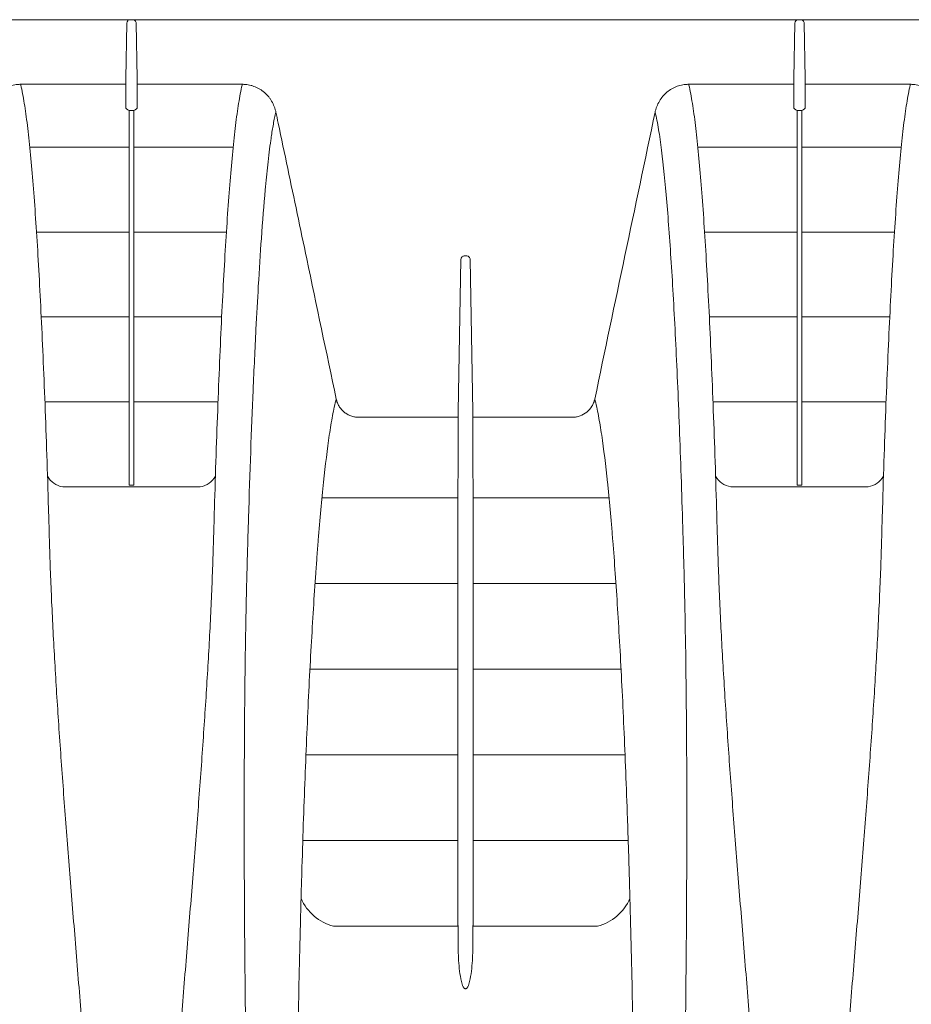
# Model space of a CAD drawing. Units: inches. Extents: x 193 to 406, y -9 to 150.
# Drawn here: x 225 to 232, y 96 to 104 of the extents above; entities that cross this region are included whole.
import ezdxf

# ---------------------------------------------------------------- set-up
doc = ezdxf.new("R2010")
doc.units = ezdxf.units.IN
doc.header["$MEASUREMENT"] = 0

msp = doc.modelspace()

# ---------------------------------------------------------------- linework, layer by layer
at = {"linetype": 'Continuous', "lineweight": 15}
for p, q in [((212.29012, 104.42046), (267.66196, 104.42046)), ((225.52367, 103.90932), (225.53207, 104.39054)), ((225.61385, 104.39054), (225.62225, 103.90932)), ((231.31667, 103.90932), (231.32507, 104.39054)), ((231.40685, 104.39054), (231.41525, 103.90932)), ((224.6114, 103.86031), (225.52296, 103.86031)), ((225.62296, 103.86031), (226.53452, 103.86031)), ((230.4044, 103.86031), (231.31596, 103.86031)), ((231.41596, 103.86031), (232.32752, 103.86031)), ((225.55242, 103.63232), (225.5935, 103.63232)), ((231.34542, 103.63232), (231.3865, 103.63232)), ((228.42825, 102.34193), (228.40523, 101.02327)), ((228.48068, 102.37243), (228.45825, 102.37243)), ((228.51068, 102.34193), (228.53369, 101.02327)), ((227.54194, 100.97464), (228.40454, 100.97464)), ((228.53438, 100.97464), (229.39698, 100.97464)), ((225.59365, 100.38561), (225.55227, 100.38561)), ((231.38665, 100.38561), (231.34527, 100.38561)), ((228.40328, 96.56956), (228.405, 96.56956)), ((228.53392, 96.56956), (228.53564, 96.56956)), ((228.47316, 96.02209), (228.46576, 96.02209))]:
    msp.add_line(p, q, dxfattribs=at)
at = {"lineweight": 15}
for points in [[(224.69137, 103.31596), (225.55233, 103.31596)], [(226.45455, 103.31596), (225.59359, 103.31596)], [(230.48437, 103.31596), (231.34533, 103.31596)], [(232.24755, 103.31596), (231.38659, 103.31596)], [(224.74974, 102.57983), (225.55233, 102.57983)], [(226.39618, 102.57983), (225.59359, 102.57983)], [(230.54274, 102.57983), (231.34533, 102.57983)], [(232.18918, 102.57983), (231.38659, 102.57983)], [(224.79077, 101.84369), (225.55233, 101.84369)], [(226.35515, 101.84369), (225.59359, 101.84369)], [(230.58377, 101.84369), (231.34533, 101.84369)], [(232.14815, 101.84369), (231.38659, 101.84369)], [(224.8225, 101.10756), (225.55233, 101.10756)], [(226.32342, 101.10756), (225.59359, 101.10756)], [(230.6155, 101.10756), (231.34533, 101.10756)], [(232.11642, 101.10756), (231.38659, 101.10756)], [(227.22482, 100.27673), (228.40332, 100.27673)], [(229.71411, 100.27673), (228.5356, 100.27673)], [(227.16492, 99.53397), (228.40332, 99.53397)], [(229.774, 99.53397), (228.5356, 99.53397)], [(227.12059, 98.79121), (228.40332, 98.79121)], [(229.81834, 98.79121), (228.5356, 98.79121)], [(227.08599, 98.04845), (228.40332, 98.04845)], [(229.85293, 98.04845), (228.5356, 98.04845)], [(227.0586, 97.3057), (228.40332, 97.3057)], [(229.88032, 97.3057), (228.5356, 97.3057)]]:
    msp.add_lwpolyline(points, dxfattribs=at)
for points in [[(224.84507, 100.4642, 0.2312589), (224.9767, 100.37143), (226.16922, 100.37143, 0.2278164), (226.30082, 100.46337)], [(230.63807, 100.46477, 0.2312589), (230.7697, 100.372), (231.96222, 100.372, 0.2278724), (232.09384, 100.46397, 0.2278724)], [(228.40503, 96.56294), (227.32506, 96.56296, -0.2263438), (227.04344, 96.80409)], [(228.53389, 96.56294), (229.61396, 96.56296, 0.2281349), (229.89543, 96.80501)]]:
    msp.add_lwpolyline(points, format="xyb", dxfattribs=at)
at = {"linetype": 'Continuous', "lineweight": 15}
for points, knots in [([(225.56207, 104.42046), (225.55812, 104.42046), (225.55425, 104.41967), (225.54702, 104.41665), (225.54372, 104.41441), (225.53547, 104.40613), (225.53221, 104.39842), (225.53207, 104.39054)], [0, 0, 0, 0, 0.25, 0.25, 0.5, 0.5, 1, 1, 1, 1]), ([(225.61385, 104.39054), (225.61378, 104.39448), (225.61297, 104.39834), (225.60993, 104.40557), (225.60772, 104.40887), (225.59946, 104.41717), (225.59175, 104.42046), (225.58386, 104.42046)], [0, 0, 0, 0, 0.25, 0.25, 0.5, 0.5, 1, 1, 1, 1]), ([(231.35507, 104.42046), (231.35112, 104.42046), (231.34725, 104.41967), (231.34002, 104.41665), (231.33672, 104.41441), (231.32847, 104.40613), (231.32521, 104.39842), (231.32507, 104.39054)], [0, 0, 0, 0, 0.25, 0.25, 0.5, 0.5, 1, 1, 1, 1]), ([(231.40685, 104.39054), (231.40678, 104.39448), (231.40597, 104.39834), (231.40293, 104.40557), (231.40072, 104.40887), (231.39246, 104.41717), (231.38475, 104.42046), (231.37686, 104.42046)], [0, 0, 0, 0, 0.25, 0.25, 0.5, 0.5, 1, 1, 1, 1]), ([(224.32106, 103.62034), (224.32192, 103.62449), (224.32289, 103.62871), (224.32497, 103.63698), (224.32609, 103.64108), (224.32969, 103.6533), (224.33242, 103.66132), (224.34159, 103.68501), (224.34902, 103.70036), (224.36652, 103.72982), (224.37639, 103.74363), (224.39833, 103.76942), (224.41046, 103.78146), (224.43677, 103.80337), (224.4507, 103.81305), (224.47272, 103.8257), (224.48025, 103.8296), (224.49569, 103.83677), (224.50365, 103.84005), (224.52776, 103.84876), (224.54411, 103.85308), (224.56904, 103.85742), (224.57742, 103.85851), (224.59009, 103.8596), (224.59433, 103.85987), (224.60284, 103.86023), (224.60718, 103.86032), (224.61141, 103.86031)], [0, 0, 0, 0, 0.03125, 0.03125, 0.0625, 0.0625, 0.125, 0.125, 0.25, 0.25, 0.375, 0.375, 0.5, 0.5, 0.625, 0.625, 0.6875, 0.6875, 0.75, 0.75, 0.875, 0.875, 0.9375, 0.9375, 0.96875, 0.96875, 1, 1, 1, 1]), ([(224.6114, 103.86031), (224.61197, 103.8581), (224.61849, 103.83231), (224.62969, 103.77981), (224.644, 103.69625), (224.65776, 103.60446), (224.67076, 103.50449), (224.68732, 103.36043), (224.70678, 103.16036), (224.72879, 102.88894), (224.74978, 102.58686), (224.76973, 102.25519), (224.78869, 101.89475), (224.80658, 101.50638), (224.82347, 101.09123), (224.83931, 100.65046), (224.85028, 100.30138), (224.85724, 100.06132), (224.86055, 99.93986), (224.86422, 99.81697), (224.87231, 99.56839), (224.88893, 99.18522), (224.91902, 98.65342), (224.95572, 98.10188), (224.99785, 97.53184), (225.04405, 96.94454), (225.09303, 96.34115), (225.1435, 95.72284), (225.19432, 95.09068), (225.26113, 94.23079), (225.3428, 93.1269), (225.41804, 91.99199), (225.47015, 91.06984), (225.51525, 90.13973), (225.54879, 89.19998), (225.56743, 88.25526), (225.57082, 87.78206), (225.57084, 87.54546)], [0.0141464, 0.0141464, 0.0141464, 0.0141464, 0.015625, 0.03125, 0.046875, 0.0625, 0.078125, 0.09375, 0.125, 0.15625, 0.1875, 0.21875, 0.25, 0.28125, 0.3125, 0.34375, 0.375, 0.3828125, 0.390625, 0.3984375, 0.40625, 0.4375, 0.46875, 0.5, 0.53125, 0.5625, 0.59375, 0.625, 0.65625, 0.6875, 0.75, 0.8125, 0.84375, 0.875, 0.9375, 0.96875, 1, 1, 1, 1]), ([(225.52367, 103.90932), (225.52357, 103.90355), (225.52348, 103.89794), (225.5233, 103.88708), (225.52323, 103.88211), (225.5231, 103.87319), (225.52305, 103.86945), (225.52298, 103.86352), (225.52296, 103.86146), (225.52296, 103.86031)], [0, 0, 0, 0, 0.25, 0.25, 0.5, 0.5, 0.75, 0.75, 1, 1, 1, 1]), ([(225.57509, 87.54546), (225.5751, 87.78206), (225.57849, 88.25526), (225.59713, 89.19998), (225.63067, 90.13973), (225.67578, 91.06984), (225.72788, 91.99199), (225.80312, 93.1269), (225.88479, 94.23079), (225.9516, 95.09068), (226.00242, 95.72284), (226.05289, 96.34115), (226.10188, 96.94454), (226.14807, 97.53184), (226.1902, 98.10188), (226.22691, 98.65342), (226.257, 99.18522), (226.27361, 99.56839), (226.2817, 99.81697), (226.28537, 99.93986), (226.28868, 100.06132), (226.29564, 100.30138), (226.30662, 100.65046), (226.32246, 101.09123), (226.33934, 101.50638), (226.35723, 101.89475), (226.3762, 102.25519), (226.39614, 102.58686), (226.41713, 102.88894), (226.43915, 103.16036), (226.45861, 103.36043), (226.47516, 103.50449), (226.48816, 103.60446), (226.50192, 103.69625), (226.51623, 103.77981), (226.52743, 103.83231), (226.53395, 103.8581), (226.53452, 103.86031)], [0.0141464, 0.0141464, 0.0141464, 0.0141464, 0.0453964, 0.0766464, 0.1391464, 0.1703964, 0.2016464, 0.2641464, 0.3266464, 0.3578964, 0.3891464, 0.4203964, 0.4516464, 0.4828964, 0.5141464, 0.5453964, 0.5766464, 0.6078964, 0.6157089, 0.6235214, 0.6313339, 0.6391464, 0.6703964, 0.7016464, 0.7328964, 0.7641464, 0.7953964, 0.8266464, 0.8578964, 0.8891464, 0.9203964, 0.9360214, 0.9516464, 0.9672714, 0.9828964, 0.9985214, 1, 1, 1, 1]), ([(225.62225, 103.90932), (225.62235, 103.90355), (225.62245, 103.89794), (225.62262, 103.88708), (225.6227, 103.88211), (225.62283, 103.87319), (225.62288, 103.86945), (225.62295, 103.86352), (225.62296, 103.86146), (225.62296, 103.86031)], [0, 0, 0, 0, 0.25, 0.25, 0.5, 0.5, 0.75, 0.75, 1, 1, 1, 1]), ([(226.53451, 103.86031), (226.53875, 103.86032), (226.54308, 103.86023), (226.55161, 103.85987), (226.55586, 103.8596), (226.56856, 103.85851), (226.58537, 103.85632), (226.60196, 103.85267), (226.61843, 103.84829), (226.62664, 103.84571), (226.65074, 103.83696), (226.66609, 103.8298), (226.68809, 103.81714), (226.69526, 103.81259), (226.70923, 103.80285), (226.71607, 103.79762), (226.73573, 103.7812), (226.74774, 103.76926), (226.76417, 103.74992), (226.76938, 103.74324), (226.77926, 103.72938), (226.78395, 103.72218), (226.79702, 103.70013), (226.80438, 103.6849), (226.81352, 103.66127), (226.81624, 103.65327), (226.81984, 103.64107), (226.82096, 103.63697), (226.82303, 103.62871), (226.824, 103.62449), (226.82486, 103.62034)], [0, 0, 0, 0, 0.03125, 0.03125, 0.0625, 0.0625, 0.125, 0.1875, 0.1875, 0.25, 0.25, 0.375, 0.375, 0.4375, 0.4375, 0.5, 0.5, 0.625, 0.625, 0.6875, 0.6875, 0.75, 0.75, 0.875, 0.875, 0.9375, 0.9375, 0.96875, 0.96875, 1, 1, 1, 1]), ([(230.11406, 103.62034), (230.11492, 103.62449), (230.11589, 103.62871), (230.11797, 103.63698), (230.11909, 103.64108), (230.12269, 103.6533), (230.12542, 103.66132), (230.13459, 103.68501), (230.14202, 103.70036), (230.15952, 103.72982), (230.16939, 103.74363), (230.19133, 103.76942), (230.20346, 103.78146), (230.22977, 103.80337), (230.2437, 103.81305), (230.26572, 103.8257), (230.27325, 103.8296), (230.28869, 103.83677), (230.29665, 103.84005), (230.32076, 103.84876), (230.33711, 103.85308), (230.36204, 103.85742), (230.37042, 103.85851), (230.38309, 103.8596), (230.38733, 103.85987), (230.39584, 103.86023), (230.40018, 103.86032), (230.40441, 103.86031)], [0, 0, 0, 0, 0.03125, 0.03125, 0.0625, 0.0625, 0.125, 0.125, 0.25, 0.25, 0.375, 0.375, 0.5, 0.5, 0.625, 0.625, 0.6875, 0.6875, 0.75, 0.75, 0.875, 0.875, 0.9375, 0.9375, 0.96875, 0.96875, 1, 1, 1, 1]), ([(230.4044, 103.86031), (230.40497, 103.8581), (230.41149, 103.83231), (230.42269, 103.77981), (230.437, 103.69625), (230.45076, 103.60446), (230.46376, 103.50449), (230.48032, 103.36043), (230.49978, 103.16036), (230.52179, 102.88894), (230.54278, 102.58686), (230.56273, 102.25519), (230.58169, 101.89475), (230.59958, 101.50638), (230.61647, 101.09123), (230.63231, 100.65046), (230.64328, 100.30138), (230.65024, 100.06132), (230.65355, 99.93986), (230.65722, 99.81697), (230.66531, 99.56839), (230.68193, 99.18522), (230.71202, 98.65342), (230.74872, 98.10188), (230.79085, 97.53184), (230.83705, 96.94454), (230.88603, 96.34115), (230.9365, 95.72284), (230.98732, 95.09068), (231.05413, 94.23079), (231.1358, 93.1269), (231.21104, 91.99199), (231.26315, 91.06984), (231.30825, 90.13973), (231.34179, 89.19998), (231.36043, 88.25526), (231.36382, 87.78206), (231.36384, 87.54546)], [0.0141464, 0.0141464, 0.0141464, 0.0141464, 0.015625, 0.03125, 0.046875, 0.0625, 0.078125, 0.09375, 0.125, 0.15625, 0.1875, 0.21875, 0.25, 0.28125, 0.3125, 0.34375, 0.375, 0.3828125, 0.390625, 0.3984375, 0.40625, 0.4375, 0.46875, 0.5, 0.53125, 0.5625, 0.59375, 0.625, 0.65625, 0.6875, 0.75, 0.8125, 0.84375, 0.875, 0.9375, 0.96875, 1, 1, 1, 1]), ([(231.31667, 103.90932), (231.31657, 103.90355), (231.31648, 103.89794), (231.3163, 103.88708), (231.31623, 103.88211), (231.3161, 103.87319), (231.31605, 103.86945), (231.31598, 103.86352), (231.31596, 103.86146), (231.31596, 103.86031)], [0, 0, 0, 0, 0.25, 0.25, 0.5, 0.5, 0.75, 0.75, 1, 1, 1, 1]), ([(231.36809, 87.54546), (231.3681, 87.78206), (231.37149, 88.25526), (231.39013, 89.19998), (231.42367, 90.13973), (231.46878, 91.06984), (231.52088, 91.99199), (231.59612, 93.1269), (231.67779, 94.23079), (231.7446, 95.09068), (231.79542, 95.72284), (231.84589, 96.34115), (231.89488, 96.94454), (231.94107, 97.53184), (231.9832, 98.10188), (232.01991, 98.65342), (232.05, 99.18522), (232.06661, 99.56839), (232.0747, 99.81697), (232.07837, 99.93986), (232.08168, 100.06132), (232.08864, 100.30138), (232.09962, 100.65046), (232.11546, 101.09123), (232.13234, 101.50638), (232.15023, 101.89475), (232.1692, 102.25519), (232.18914, 102.58686), (232.21013, 102.88894), (232.23215, 103.16036), (232.25161, 103.36043), (232.26816, 103.50449), (232.28116, 103.60446), (232.29492, 103.69625), (232.30923, 103.77981), (232.32043, 103.83231), (232.32695, 103.8581), (232.32752, 103.86031)], [0.0141464, 0.0141464, 0.0141464, 0.0141464, 0.0453964, 0.0766464, 0.1391464, 0.1703964, 0.2016464, 0.2641464, 0.3266464, 0.3578964, 0.3891464, 0.4203964, 0.4516464, 0.4828964, 0.5141464, 0.5453964, 0.5766464, 0.6078964, 0.6157089, 0.6235214, 0.6313339, 0.6391464, 0.6703964, 0.7016464, 0.7328964, 0.7641464, 0.7953964, 0.8266464, 0.8578964, 0.8891464, 0.9203964, 0.9360214, 0.9516464, 0.9672714, 0.9828964, 0.9985214, 1, 1, 1, 1]), ([(231.41525, 103.90932), (231.41535, 103.90355), (231.41545, 103.89794), (231.41562, 103.88708), (231.4157, 103.88211), (231.41583, 103.87319), (231.41588, 103.86945), (231.41595, 103.86352), (231.41596, 103.86146), (231.41596, 103.86031)], [0, 0, 0, 0, 0.25, 0.25, 0.5, 0.5, 0.75, 0.75, 1, 1, 1, 1]), ([(232.32751, 103.86031), (232.33175, 103.86032), (232.33608, 103.86023), (232.34461, 103.85987), (232.34886, 103.8596), (232.36156, 103.85851), (232.37837, 103.85632), (232.39496, 103.85267), (232.41143, 103.84829), (232.41964, 103.84571), (232.44374, 103.83696), (232.45909, 103.8298), (232.48109, 103.81714), (232.48826, 103.81259), (232.50223, 103.80285), (232.50907, 103.79762), (232.52873, 103.7812), (232.54074, 103.76926), (232.55717, 103.74992), (232.56238, 103.74324), (232.57226, 103.72938), (232.57695, 103.72218), (232.59002, 103.70013), (232.59738, 103.6849), (232.60652, 103.66127), (232.60924, 103.65327), (232.61284, 103.64107), (232.61396, 103.63697), (232.61603, 103.62871), (232.617, 103.62449), (232.61786, 103.62034)], [0, 0, 0, 0, 0.03125, 0.03125, 0.0625, 0.0625, 0.125, 0.1875, 0.1875, 0.25, 0.25, 0.375, 0.375, 0.4375, 0.4375, 0.5, 0.5, 0.625, 0.625, 0.6875, 0.6875, 0.75, 0.75, 0.875, 0.875, 0.9375, 0.9375, 0.96875, 0.96875, 1, 1, 1, 1]), ([(225.52296, 103.65589), (225.52296, 103.6538), (225.52406, 103.65177), (225.52753, 103.64774), (225.52995, 103.64574), (225.53552, 103.64183), (225.53868, 103.63991), (225.54536, 103.6361), (225.54891, 103.6342), (225.55242, 103.63232)], [0, 0, 0, 0, 0.25, 0.25, 0.5, 0.5, 0.75, 0.75, 1, 1, 1, 1]), ([(225.55227, 100.38561), (225.55231, 100.76385), (225.55233, 101.11842), (225.55237, 101.77525), (225.55238, 102.07737), (225.5524, 102.62429), (225.55241, 102.86922), (225.55243, 103.29757), (225.55244, 103.48107), (225.55242, 103.63232)], [0, 0, 0, 0, 0.25, 0.25, 0.5, 0.5, 0.75, 0.75, 1, 1, 1, 1]), ([(225.5935, 103.63232), (225.59348, 103.48107), (225.59349, 103.29757), (225.59352, 102.86922), (225.59353, 102.62429), (225.59355, 102.07737), (225.59356, 101.77525), (225.59359, 101.11842), (225.59361, 100.76385), (225.59365, 100.38561)], [0, 0, 0, 0, 0.25, 0.25, 0.5, 0.5, 0.75, 0.75, 1, 1, 1, 1]), ([(225.62296, 103.65589), (225.62296, 103.6538), (225.62187, 103.65177), (225.61839, 103.64774), (225.61598, 103.64574), (225.6104, 103.64183), (225.60724, 103.63991), (225.60056, 103.6361), (225.59701, 103.6342), (225.5935, 103.63232)], [0, 0, 0, 0, 0.25, 0.25, 0.5, 0.5, 0.75, 0.75, 1, 1, 1, 1]), ([(226.82486, 103.62036), (226.82463, 103.61943), (226.82261, 103.6111), (226.81691, 103.58665), (226.80828, 103.54384), (226.79549, 103.47249), (226.77696, 103.35203), (226.75529, 103.17521), (226.72818, 102.89989), (226.70083, 102.55604), (226.67426, 102.14324), (226.65031, 101.70562), (226.62059, 101.06648), (226.59641, 100.4008), (226.58007, 99.84381), (226.57424, 99.63096), (226.57031, 99.46842), (226.56673, 99.30289), (226.56253, 99.08197), (226.55817, 98.79779), (226.55425, 98.44133), (226.5513, 98.01548), (226.55007, 97.50639), (226.55141, 96.92777), (226.55544, 96.31542), (226.56158, 95.71632), (226.57048, 95.07142), (226.58095, 94.43899), (226.59185, 93.84533), (226.59979, 93.40166), (226.60615, 93.03923), (226.6118, 92.70756), (226.61768, 92.35445), (226.62299, 92.02515), (226.62818, 91.69218), (226.63323, 91.35152), (226.63815, 90.99906), (226.64257, 90.65899), (226.64618, 90.35865), (226.64911, 90.09503), (226.65149, 89.865), (226.65366, 89.63809), (226.65562, 89.41433), (226.65738, 89.19378), (226.65893, 88.97644), (226.66027, 88.76234), (226.6614, 88.55151), (226.66233, 88.34394), (226.66305, 88.13966), (226.66355, 87.93867), (226.66387, 87.74097), (226.66391, 87.61026), (226.66393, 87.54546)], [0, 0, 0, 0, 0.0006288, 0.0056076, 0.0162945, 0.0276625, 0.0476437, 0.0809776, 0.1103391, 0.1597166, 0.2016081, 0.2359011, 0.2800339, 0.3618835, 0.3831228, 0.3935177, 0.4042477, 0.4148105, 0.4252032, 0.4457788, 0.4668973, 0.4885673, 0.5193411, 0.5520881, 0.5822412, 0.6157189, 0.6440925, 0.6792789, 0.7091653, 0.7304772, 0.7431724, 0.7610393, 0.7777192, 0.7932076, 0.8075019, 0.8245307, 0.8409403, 0.8567303, 0.8719001, 0.8826823, 0.8933093, 0.9037811, 0.9140976, 0.9242589, 0.9342651, 0.9441166, 0.9538137, 0.9633567, 0.9727463, 0.9819829, 0.9910673, 1, 1, 1, 1]), ([(226.82486, 103.62036), (226.83173, 103.58775), (226.83861, 103.55513), (226.84548, 103.52251), (226.87298, 103.39205), (226.90047, 103.26158), (226.92796, 103.13111), (226.98293, 102.87017), (227.03787, 102.60923), (227.09279, 102.34828), (227.17806, 101.94309), (227.26326, 101.53788), (227.34836, 101.13266)], [0, 0, 0, 0, 0.00254, 0.00254, 0.00254, 0.0127, 0.0127, 0.0127, 0.03302, 0.03302, 0.03302, 0.064571591, 0.064571591, 0.064571591, 0.064571591]), ([(229.59056, 101.13266), (229.67764, 101.54731), (229.76483, 101.96194), (229.85209, 102.37656), (229.93934, 102.79117), (230.02668, 103.20578), (230.11407, 103.62036)], [0, 0, 0, 0, 0.032285766, 0.032285766, 0.032285766, 0.064571653, 0.064571653, 0.064571653, 0.064571653]), ([(230.275, 87.54546), (230.275, 87.55996), (230.275, 87.57401), (230.275, 87.60237), (230.27502, 87.64493), (230.27509, 87.74429), (230.2752, 87.82954), (230.27551, 88.00014), (230.27581, 88.11402), (230.27699, 88.45599), (230.27814, 88.68442), (230.28256, 89.37033), (230.28676, 89.82846), (230.29712, 90.74203), (230.30331, 91.19726), (230.31697, 92.10177), (230.3244, 92.55093), (230.33586, 93.21591), (230.33975, 93.43609), (230.34757, 93.87265), (230.35156, 94.08892), (230.36296, 94.73215), (230.36983, 95.15353), (230.38043, 95.98129), (230.38423, 96.38765), (230.38852, 97.17791), (230.38901, 97.56198), (230.38623, 98.30191), (230.38297, 98.65767), (230.37495, 99.16676), (230.37174, 99.33241), (230.36608, 99.57399), (230.36407, 99.65339), (230.3598, 99.80992), (230.35757, 99.88708), (230.35081, 100.11589), (230.34613, 100.26451), (230.33641, 100.55418), (230.33137, 100.69526), (230.32096, 100.96952), (230.31558, 101.10271), (230.30449, 101.36073), (230.2931, 101.61017), (230.28106, 101.8424), (230.2687, 102.06603), (230.26235, 102.17357), (230.24935, 102.37967), (230.24269, 102.47823), (230.22906, 102.66591), (230.2221, 102.75499), (230.20074, 103.00816), (230.18581, 103.15812), (230.16124, 103.35376), (230.1526, 103.41407), (230.13461, 103.52464), (230.1253, 103.57492), (230.11406, 103.62034)], [0, 0, 0, 0, 0.0019531, 0.0019531, 0.0039062, 0.0078125, 0.015625, 0.015625, 0.03125, 0.03125, 0.0625, 0.0625, 0.125, 0.125, 0.1875, 0.1875, 0.25, 0.25, 0.28125, 0.28125, 0.3125, 0.3125, 0.375, 0.375, 0.4375, 0.4375, 0.5, 0.5, 0.5625, 0.5625, 0.59375, 0.59375, 0.609375, 0.609375, 0.625, 0.625, 0.65625, 0.65625, 0.6875, 0.6875, 0.71875, 0.71875, 0.75, 0.78125, 0.78125, 0.8125, 0.8125, 0.84375, 0.84375, 0.875, 0.875, 0.9375, 0.9375, 0.96875, 0.96875, 1, 1, 1, 1]), ([(231.31596, 103.65589), (231.31596, 103.6538), (231.31706, 103.65177), (231.32053, 103.64774), (231.32295, 103.64574), (231.32852, 103.64183), (231.33168, 103.63991), (231.33836, 103.6361), (231.34191, 103.6342), (231.34542, 103.63232)], [0, 0, 0, 0, 0.25, 0.25, 0.5, 0.5, 0.75, 0.75, 1, 1, 1, 1]), ([(231.34527, 100.38561), (231.34531, 100.76385), (231.34533, 101.11842), (231.34537, 101.77525), (231.34538, 102.07737), (231.3454, 102.62429), (231.34541, 102.86922), (231.34543, 103.29757), (231.34544, 103.48107), (231.34542, 103.63232)], [0, 0, 0, 0, 0.25, 0.25, 0.5, 0.5, 0.75, 0.75, 1, 1, 1, 1]), ([(231.3865, 103.63232), (231.38648, 103.48107), (231.38649, 103.29757), (231.38652, 102.86922), (231.38653, 102.62429), (231.38655, 102.07737), (231.38656, 101.77525), (231.38659, 101.11842), (231.38661, 100.76385), (231.38665, 100.38561)], [0, 0, 0, 0, 0.25, 0.25, 0.5, 0.5, 0.75, 0.75, 1, 1, 1, 1]), ([(231.41596, 103.65589), (231.41596, 103.6538), (231.41487, 103.65177), (231.41139, 103.64774), (231.40898, 103.64574), (231.4034, 103.64183), (231.40024, 103.63991), (231.39356, 103.6361), (231.39001, 103.6342), (231.3865, 103.63232)], [0, 0, 0, 0, 0.25, 0.25, 0.5, 0.5, 0.75, 0.75, 1, 1, 1, 1]), ([(228.45825, 102.37243), (228.45426, 102.37243), (228.45035, 102.37161), (228.44309, 102.36849), (228.43978, 102.36618), (228.43158, 102.3577), (228.42839, 102.34989), (228.42825, 102.34193)], [0, 0, 0, 0, 0.25, 0.25, 0.5, 0.5, 1, 1, 1, 1]), ([(228.51068, 102.34193), (228.51061, 102.34592), (228.50981, 102.3498), (228.50681, 102.35714), (228.50463, 102.3605), (228.4964, 102.36902), (228.48865, 102.37243), (228.48068, 102.37243)], [0, 0, 0, 0, 0.25, 0.25, 0.5, 0.5, 1, 1, 1, 1]), ([(226.98583, 87.54546), (226.98577, 87.74088), (226.98585, 87.93569), (226.98598, 88.32395), (226.98609, 88.51742), (226.9865, 89.09581), (226.98695, 89.47874), (226.98805, 90.23911), (226.98871, 90.61655), (226.99023, 91.36575), (226.99107, 91.73753), (226.99247, 92.29076), (226.99296, 92.47465), (226.99399, 92.83839), (226.99452, 93.01822), (226.99619, 93.5516), (226.99743, 93.89921), (227.00216, 94.57851), (227.00578, 94.91021), (227.01526, 95.5575), (227.02109, 95.87311), (227.03133, 96.33414), (227.03499, 96.48573), (227.04086, 96.71004), (227.04288, 96.78423), (227.04702, 96.93086), (227.04914, 97.00338), (227.06003, 97.36192), (227.06957, 97.63596), (227.0902, 98.15894), (227.10128, 98.4079), (227.12488, 98.88071), (227.1374, 99.10457), (227.15727, 99.42115), (227.16408, 99.52346), (227.17458, 99.67203), (227.17813, 99.72076), (227.18532, 99.81641), (227.18895, 99.86326), (227.20726, 100.09237), (227.22247, 100.25967), (227.25421, 100.56301), (227.27074, 100.69902), (227.29757, 100.87954), (227.30691, 100.93579), (227.3264, 101.04037), (227.33655, 101.08867), (227.34832, 101.13284)], [0, 0, 0, 0, 0.03125, 0.03125, 0.0625, 0.0625, 0.125, 0.125, 0.1875, 0.1875, 0.25, 0.25, 0.28125, 0.28125, 0.3125, 0.3125, 0.375, 0.375, 0.4375, 0.4375, 0.5, 0.5, 0.53125, 0.53125, 0.546875, 0.546875, 0.5625, 0.5625, 0.625, 0.625, 0.6875, 0.6875, 0.75, 0.75, 0.78125, 0.78125, 0.796875, 0.796875, 0.8125, 0.8125, 0.875, 0.875, 0.9375, 0.9375, 0.96875, 0.96875, 1, 1, 1, 1]), ([(227.34833, 101.13284), (227.34892, 101.13011), (227.34958, 101.12732), (227.351, 101.12186), (227.35176, 101.11915), (227.35422, 101.11109), (227.35607, 101.10581), (227.36226, 101.09023), (227.36724, 101.08019), (227.37896, 101.06085), (227.38565, 101.05166), (227.40033, 101.03469), (227.40836, 101.02684), (227.42588, 101.01244), (227.43522, 101.00602), (227.45472, 100.99492), (227.46493, 100.9902), (227.4863, 100.98249), (227.49722, 100.97959), (227.5138, 100.97667), (227.51936, 100.97593), (227.52777, 100.97518), (227.53058, 100.97498), (227.53623, 100.97472), (227.53911, 100.97465), (227.5419, 100.97464)], [0, 0, 0, 0, 0.03125, 0.03125, 0.0625, 0.0625, 0.125, 0.125, 0.25, 0.25, 0.375, 0.375, 0.5, 0.5, 0.625, 0.625, 0.75, 0.75, 0.875, 0.875, 0.9375, 0.9375, 0.96875, 0.96875, 1, 1, 1, 1]), ([(229.39702, 100.97464), (229.40263, 100.97466), (229.40835, 100.97493), (229.41956, 100.97593), (229.42513, 100.97667), (229.4417, 100.97959), (229.45261, 100.98249), (229.48467, 100.99405), (229.50421, 101.00518), (229.5393, 101.03402), (229.55397, 101.05098), (229.57165, 101.08011), (229.57664, 101.09018), (229.58285, 101.10579), (229.5847, 101.11108), (229.58798, 101.12183), (229.58941, 101.12737), (229.5906, 101.13284)], [0, 0, 0, 0, 0.0625, 0.0625, 0.125, 0.125, 0.25, 0.25, 0.5, 0.5, 0.75, 0.75, 0.875, 0.875, 0.9375, 0.9375, 1, 1, 1, 1]), ([(229.5906, 101.13284), (229.60237, 101.08869), (229.61253, 101.04037), (229.63204, 100.93567), (229.64139, 100.8793), (229.66829, 100.69821), (229.68489, 100.56154), (229.70483, 100.37057), (229.70878, 100.33137), (229.7166, 100.25094), (229.72047, 100.2097), (229.72813, 100.12532), (229.73191, 100.08218), (229.73938, 99.99423), (229.74307, 99.94943), (229.76128, 99.72107), (229.77514, 99.52477), (229.80146, 99.10562), (229.81394, 98.88277), (229.83753, 98.41063), (229.84864, 98.16133), (229.86417, 97.76721), (229.86917, 97.6325), (229.87636, 97.42521), (229.87871, 97.35523), (229.8833, 97.2142), (229.88553, 97.14309), (229.8964, 96.78463), (229.90416, 96.48851), (229.91775, 95.87816), (229.92357, 95.56391), (229.93308, 94.91742), (229.93673, 94.58516), (229.9403, 94.0732), (229.94117, 93.90029), (229.94265, 93.54988), (229.94326, 93.37232), (229.94441, 93.01418), (229.94494, 92.83361), (229.94596, 92.46941), (229.94645, 92.28578), (229.94786, 91.73312), (229.9487, 91.36173), (229.95021, 90.6133), (229.95087, 90.23625), (229.95198, 89.47667), (229.95242, 89.09415), (229.95284, 88.51638), (229.95294, 88.32312), (229.95307, 87.93527), (229.95315, 87.74067), (229.95309, 87.54546)], [0, 0, 0, 0, 0.03125, 0.03125, 0.0625, 0.0625, 0.125, 0.125, 0.140625, 0.140625, 0.15625, 0.15625, 0.171875, 0.171875, 0.1875, 0.1875, 0.25, 0.25, 0.3125, 0.3125, 0.375, 0.375, 0.40625, 0.40625, 0.421875, 0.421875, 0.4375, 0.4375, 0.5, 0.5, 0.5625, 0.5625, 0.625, 0.625, 0.65625, 0.65625, 0.6875, 0.6875, 0.71875, 0.71875, 0.75, 0.75, 0.8125, 0.8125, 0.875, 0.875, 0.9375, 0.9375, 0.96875, 0.96875, 1, 1, 1, 1]), ([(228.40454, 100.97464), (228.40452, 100.89257), (228.4045, 100.79669), (228.40446, 100.57836), (228.40443, 100.45591), (228.40438, 100.18495), (228.40434, 100.03643), (228.40427, 99.71336), (228.40423, 99.53881), (228.40417, 99.30403), (228.40416, 99.25621), (228.40413, 99.15917), (228.40412, 99.10993), (228.40408, 98.96012), (228.40405, 98.85742), (228.40396, 98.54094), (228.4039, 98.31879), (228.40381, 98.02719), (228.40379, 97.96817), (228.40375, 97.84899), (228.40373, 97.78879), (228.40367, 97.60641), (228.40363, 97.48243), (228.4035, 97.10337), (228.4034, 96.84119), (228.40328, 96.56956)], [0, 0, 0, 0, 0.125, 0.125, 0.25, 0.25, 0.375, 0.375, 0.5, 0.5, 0.53125, 0.53125, 0.5625, 0.5625, 0.625, 0.625, 0.75, 0.75, 0.78125, 0.78125, 0.8125, 0.8125, 0.875, 0.875, 1, 1, 1, 1]), ([(228.40523, 101.02327), (228.40503, 101.01203), (228.40486, 101.00112), (228.40461, 100.9835), (228.40454, 100.97726), (228.40454, 100.97464)], [0, 0, 0, 0, 0.5, 0.5, 1, 1, 1, 1]), ([(228.53369, 101.02327), (228.53389, 101.01203), (228.53406, 101.00112), (228.53431, 100.9835), (228.53438, 100.97726), (228.53438, 100.97464)], [0, 0, 0, 0, 0.5, 0.5, 1, 1, 1, 1]), ([(228.53438, 100.97464), (228.5344, 100.89257), (228.53442, 100.79669), (228.53446, 100.57836), (228.53449, 100.45591), (228.53455, 100.18495), (228.53458, 100.03643), (228.53465, 99.71336), (228.5347, 99.53881), (228.53476, 99.30403), (228.53477, 99.25621), (228.53479, 99.15917), (228.5348, 99.10993), (228.53484, 98.96012), (228.53487, 98.85742), (228.53496, 98.54094), (228.53502, 98.31879), (228.53511, 98.02719), (228.53513, 97.96817), (228.53517, 97.84899), (228.53519, 97.78879), (228.53525, 97.60641), (228.53529, 97.48243), (228.53543, 97.10337), (228.53553, 96.84119), (228.53564, 96.56956)], [0, 0, 0, 0, 0.125, 0.125, 0.25, 0.25, 0.375, 0.375, 0.5, 0.5, 0.53125, 0.53125, 0.5625, 0.5625, 0.625, 0.625, 0.75, 0.75, 0.78125, 0.78125, 0.8125, 0.8125, 0.875, 0.875, 1, 1, 1, 1]), ([(228.46576, 96.02209), (228.46329, 96.02209), (228.46107, 96.02319), (228.45753, 96.02587), (228.45609, 96.02747), (228.45226, 96.03242), (228.45034, 96.03593), (228.44512, 96.04667), (228.44249, 96.05412), (228.4355, 96.07644), (228.43209, 96.09149), (228.4231, 96.13676), (228.41898, 96.16711), (228.41241, 96.22756), (228.41004, 96.25773), (228.40678, 96.31795), (228.40589, 96.34799), (228.40578, 96.37797)], [0, 0, 0, 0, 0.015625, 0.015625, 0.03125, 0.03125, 0.0625, 0.0625, 0.125, 0.125, 0.25, 0.25, 0.5, 0.5, 0.75, 0.75, 1, 1, 1, 1]), ([(228.53315, 96.37797), (228.53303, 96.34799), (228.53214, 96.31793), (228.52887, 96.25762), (228.5265, 96.2274), (228.51991, 96.16687), (228.51579, 96.13655), (228.50678, 96.09127), (228.50335, 96.07618), (228.49634, 96.05388), (228.49373, 96.04648), (228.48849, 96.03575), (228.48654, 96.03223), (228.48272, 96.02735), (228.4813, 96.02579), (228.47777, 96.02315), (228.47558, 96.02209), (228.47316, 96.02209)], [0, 0, 0, 0, 0.25, 0.25, 0.5, 0.5, 0.75, 0.75, 0.875, 0.875, 0.9375, 0.9375, 0.96875, 0.96875, 0.984375, 0.984375, 1, 1, 1, 1])]:
    msp.add_open_spline(points, degree=3, knots=knots, dxfattribs=at)
for points in [[(225.52296, 103.86031), (225.52297, 103.80093), (225.52296, 103.73279), (225.52296, 103.65589)], [(225.62296, 103.86031), (225.62295, 103.80093), (225.62296, 103.73279), (225.62296, 103.65589)], [(231.31596, 103.86031), (231.31597, 103.80093), (231.31596, 103.73279), (231.31596, 103.65589)], [(231.41596, 103.86031), (231.41595, 103.80093), (231.41596, 103.73279), (231.41596, 103.65589)], [(228.405, 96.56956), (228.40527, 96.50616), (228.40553, 96.44229), (228.40578, 96.37797)], [(228.53392, 96.56956), (228.53365, 96.50616), (228.53339, 96.44229), (228.53315, 96.37797)]]:
    msp.add_open_spline(points, degree=3, dxfattribs=at)

doc.saveas('drawing.dxf')
